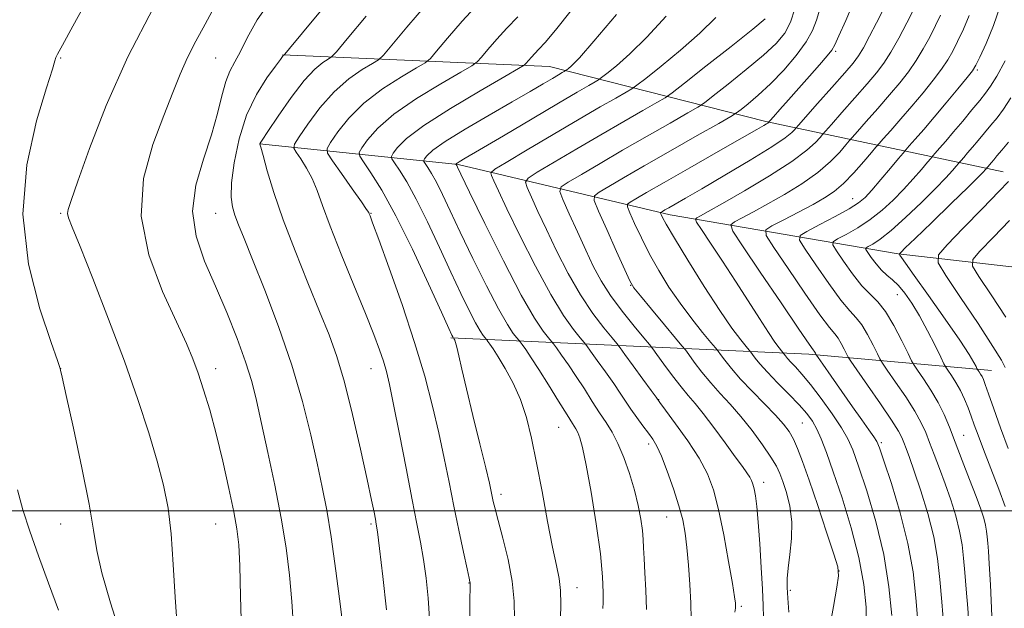
# Model space of a CAD drawing. Extents: x 2109800 to 2112700, y 309800 to 312700.
# Drawn here: x 2110240 to 2110462, y 310978 to 311111 of the extents above; entities that cross this region are included whole.
import ezdxf

# ---------------------------------------------------------------- set-up
doc = ezdxf.new("R2010")
doc.units = 0
doc.header["$MEASUREMENT"] = 0
for name, color, linetype, lineweight in [('BREAKLINE DTM HARD', 7, 'Continuous', 0), ('CONTOUR INDEX', 41, 'Continuous', 13), ('CONTOUR INTERMEDIATE', 44, 'Continuous', 0), ('GRID LINE', 7, 'Continuous', 0), ('SPOT ELEVATION DTM', 2, 'Continuous', 13)]:
    doc.layers.add(name, color=color, linetype=linetype, lineweight=lineweight)

msp = doc.modelspace()

# ---------------------------------------------------------------- linework, layer by layer
at = {"layer": 'BREAKLINE DTM HARD', "extrusion": (0.2508771226270182, -0.1420093175898088, 0.9575458333991461), "elevation": 486214.9740866086, "flags": 128}
msp.add_lwpolyline([(1310249.542413239, -1611555.583743221), (1310286.090656773, -1611630.857502225), (1310303.18009584, -1611670.124735033)], dxfattribs=at)
at = {"layer": 'BREAKLINE DTM HARD'}
for points in [[(2110299.44, 311102.81, 1000.07), (2110359.61, 311100.17, 988.96), (2110408.45, 311087.76, 976.21), (2110461.92, 311076.38, 958.77)], [(2110294.27, 311082.76, 998.01), (2110339.01, 311078.08, 985.87), (2110386.82, 311066.7, 973.4300000000001), (2110438.24, 311057.9, 960.0600000000001), (2110492.74, 311051.66, 946.28)]]:
    msp.add_polyline3d(points, dxfattribs=at)
at = {"layer": 'CONTOUR INDEX', "flags": 128}
for points, elevation in [([(2110313.307, 310971.548), (2110312.507, 310978.458), (2110311.482, 310986.491), (2110310.406, 310994.096), (2110309.404, 311000.164), (2110308.39, 311005.342), (2110307.227, 311010.716), (2110305.78, 311017.149), (2110303.916, 311024.614), (2110301.507, 311032.864), (2110298.532, 311041.53), (2110295.415, 311049.769), (2110292.69, 311056.618), (2110290.759, 311061.391), (2110289.508, 311064.504), (2110288.689, 311066.652), (2110288.115, 311068.515), (2110287.828, 311070.731), (2110287.927, 311073.924), (2110288.504, 311078.481), (2110289.617, 311083.841), (2110291.318, 311089.205), (2110293.56, 311093.885), (2110295.911, 311097.622), (2110297.842, 311100.266), (2110298.965, 311101.761), (2110299.45, 311102.41), (2110299.604, 311102.612), (2110299.686, 311102.7), (2110299.748, 311102.75), (2110299.788, 311102.776), (2110299.962, 311102.971), (2110301.033, 311104.257), (2110303.92, 311107.735), (2110309.116, 311113.986)], 1000), ([(2110362.14, 310975.721), (2110362.21, 310978.948), (2110362.116, 310981.996), (2110361.789, 310984.701), (2110361.202, 310987.702), (2110360.339, 310991.836), (2110359.216, 310997.625), (2110357.959, 311004.318), (2110356.725, 311010.846), (2110355.611, 311016.376), (2110354.478, 311021.006), (2110353.126, 311025.07), (2110351.44, 311028.81), (2110349.646, 311032.096), (2110348.053, 311034.708), (2110346.903, 311036.495), (2110346.162, 311037.589), (2110345.73, 311038.195), (2110345.5, 311038.51), (2110345.34, 311038.715), (2110345.115, 311038.986), (2110344.699, 311039.514), (2110344.006, 311040.552), (2110342.963, 311042.366), (2110341.511, 311045.174), (2110339.651, 311048.992), (2110337.398, 311053.785), (2110334.81, 311059.394), (2110332.114, 311065.158), (2110329.58, 311070.287), (2110327.441, 311074.16), (2110325.782, 311076.817), (2110324.647, 311078.463), (2110324.066, 311079.349), (2110324.005, 311079.904), (2110324.408, 311080.606), (2110325.351, 311081.874), (2110327.411, 311083.912), (2110331.295, 311086.863), (2110337.287, 311090.699), (2110343.985, 311094.68), (2110349.565, 311097.893), (2110352.684, 311099.686), (2110353.929, 311100.462), (2110354.364, 311100.883), (2110354.866, 311101.483), (2110355.55, 311102.273), (2110356.34, 311103.131), (2110357.248, 311104.065), (2110358.644, 311105.599), (2110360.988, 311108.386), (2110364.539, 311112.801)], 990), ([(2110407.863, 310975.932), (2110407.833, 310978.679), (2110407.639, 310982.311), (2110407.369, 310987.185), (2110407.057, 310992.561), (2110406.722, 310997.42), (2110406.385, 311000.975), (2110406.062, 311003.356), (2110405.767, 311004.918), (2110405.502, 311005.995), (2110405.202, 311006.817), (2110404.788, 311007.589), (2110404.161, 311008.535), (2110403.143, 311009.953), (2110401.536, 311012.159), (2110399.256, 311015.294), (2110396.68, 311018.799), (2110394.298, 311021.94), (2110392.454, 311024.208), (2110390.916, 311026.001), (2110389.303, 311027.942), (2110387.373, 311030.444), (2110385.413, 311033.083), (2110383.848, 311035.23), (2110382.921, 311036.494), (2110382.159, 311037.463), (2110380.907, 311038.968), (2110378.723, 311041.602), (2110376.006, 311045.003), (2110373.366, 311048.573), (2110371.258, 311051.878), (2110369.512, 311055.142), (2110367.806, 311058.753), (2110365.926, 311062.903), (2110364.104, 311066.986), (2110362.68, 311070.2), (2110361.984, 311072.017), (2110362.289, 311073.02), (2110363.86, 311074.068), (2110366.858, 311075.844), (2110371.055, 311078.314), (2110376.123, 311081.266), (2110381.643, 311084.444), (2110386.835, 311087.411), (2110390.828, 311089.684), (2110393.11, 311091.003), (2110394.595, 311091.996), (2110396.559, 311093.516), (2110399.897, 311096.153), (2110403.996, 311099.45), (2110407.869, 311102.687), (2110410.739, 311105.344), (2110412.691, 311107.689), (2110414.021, 311110.191), (2110414.996, 311113.157)], 980.0000000000001), ([(2110442.699, 310975.018), (2110442.275, 310980.393), (2110441.625, 310986.209), (2110440.484, 310992.62), (2110438.717, 310999.565), (2110436.728, 311006.15), (2110435.055, 311011.265), (2110434.069, 311014.172), (2110433.473, 311015.601), (2110432.806, 311016.65), (2110431.688, 311018.23), (2110430.071, 311020.501), (2110427.989, 311023.438), (2110425.548, 311026.907), (2110423.148, 311030.333), (2110421.26, 311033.034), (2110420.22, 311034.525), (2110419.818, 311035.113), (2110419.709, 311035.302), (2110419.612, 311035.501), (2110419.486, 311035.742), (2110419.354, 311035.961), (2110419.118, 311036.283), (2110418.201, 311037.586), (2110415.904, 311040.935), (2110411.878, 311046.869), (2110407.171, 311053.833), (2110403.18, 311059.747), (2110400.999, 311063.077), (2110400.523, 311064.473), (2110401.34, 311065.131), (2110403.096, 311066.046), (2110405.641, 311067.401), (2110408.877, 311069.178), (2110412.647, 311071.337), (2110416.549, 311073.749), (2110420.119, 311076.268), (2110422.979, 311078.726), (2110425.08, 311080.882), (2110426.46, 311082.478), (2110427.243, 311083.41), (2110427.919, 311084.19), (2110429.067, 311085.489), (2110431.088, 311087.774), (2110433.666, 311090.707), (2110436.309, 311093.748), (2110438.621, 311096.483), (2110440.601, 311098.994), (2110442.346, 311101.491), (2110443.937, 311104.124), (2110445.386, 311106.805), (2110446.69, 311109.388), (2110447.84, 311111.765)], 970), ([(2110463.042, 311014.081), (2110461.354, 311018.728), (2110459.844, 311022.987), (2110458.666, 311026.345), (2110457.922, 311028.45), (2110457.487, 311029.604), (2110457.181, 311030.269), (2110456.865, 311030.823), (2110456.557, 311031.301), (2110456.316, 311031.651), (2110456.173, 311031.864), (2110456.046, 311032.094), (2110455.828, 311032.541), (2110455.359, 311033.449), (2110454.278, 311035.257), (2110452.173, 311038.45), (2110448.863, 311043.213), (2110445.1, 311048.523), (2110441.866, 311053.057), (2110439.903, 311055.818), (2110438.99, 311057.118), (2110438.664, 311057.595), (2110438.538, 311057.796), (2110438.527, 311057.906), (2110438.621, 311058.021), (2110438.91, 311058.31), (2110439.873, 311059.25), (2110442.09, 311061.394), (2110445.843, 311065.011), (2110450.229, 311069.246), (2110454.047, 311072.957), (2110456.387, 311075.279), (2110457.495, 311076.427), (2110457.907, 311076.894), (2110458.084, 311077.104), (2110458.191, 311077.23), (2110458.322, 311077.378), (2110458.55, 311077.636), (2110458.88, 311078.015), (2110459.299, 311078.506), (2110459.818, 311079.125), (2110460.551, 311080), (2110461.636, 311081.287), (2110463.147, 311083.084)], 960), ([(2110248.904, 310977.636), (2110246.682, 310983.694), (2110244.427, 310989.817), (2110242.433, 310995.429), (2110240.899, 311000.196), (2110239.666, 311004.75)], 1010)]:
    msp.add_lwpolyline(points, dxfattribs=dict(at, elevation=elevation))
at = {"layer": 'CONTOUR INTERMEDIATE', "flags": 128}
for points, elevation in [([(2110263.156, 310971.221), (2110260.672, 310979.237), (2110258.717, 310985.995), (2110257.571, 310991.04), (2110256.804, 310995.646), (2110255.811, 311001.519), (2110254.18, 311009.704), (2110252.275, 311018.604), (2110250.656, 311025.962), (2110249.74, 311030.104), (2110249.389, 311031.702), (2110249.322, 311032.011), (2110249.231, 311032.296), (2110248.689, 311033.847), (2110247.241, 311037.964), (2110244.726, 311045.508), (2110242.168, 311055.583), (2110240.886, 311066.857), (2110241.769, 311078.025), (2110243.972, 311087.904), (2110246.223, 311095.342), (2110247.535, 311099.583), (2110248.076, 311101.453), (2110248.302, 311102.179), (2110248.688, 311102.966), (2110249.781, 311104.952), (2110252.147, 311109.254), (2110256.149, 311116.549)], 1008), ([(2110301.882, 310973.713), (2110301.54, 310979.58), (2110301.017, 310985.458), (2110300.228, 310991.619), (2110299.122, 310998.352), (2110297.697, 311005.755), (2110296.149, 311013.16), (2110294.727, 311019.708), (2110293.581, 311024.836), (2110292.481, 311029.164), (2110291.1, 311033.61), (2110289.199, 311038.859), (2110286.885, 311044.681), (2110284.353, 311050.613), (2110281.862, 311056.308), (2110279.935, 311061.877), (2110279.162, 311067.544), (2110279.9, 311073.436), (2110281.586, 311079.298), (2110283.423, 311084.776), (2110284.792, 311089.568), (2110285.775, 311093.574), (2110286.63, 311096.747), (2110287.577, 311099.141), (2110288.672, 311101.222), (2110289.933, 311103.559), (2110291.465, 311106.65), (2110293.736, 311110.713), (2110297.302, 311115.894)], 1002), ([(2110332.609, 310975.736), (2110332.286, 310980.294), (2110331.798, 310984.826), (2110331.21, 310989.057), (2110330.556, 310992.908), (2110329.751, 310997.083), (2110328.679, 311002.482), (2110327.292, 311009.594), (2110325.802, 311017.269), (2110324.488, 311023.946), (2110323.548, 311028.484), (2110322.848, 311031.426), (2110322.172, 311033.734), (2110321.305, 311036.298), (2110320.029, 311039.711), (2110318.13, 311044.49), (2110315.525, 311050.858), (2110312.673, 311057.839), (2110310.168, 311064.161), (2110308.434, 311068.862), (2110307.226, 311072.235), (2110306.129, 311074.883), (2110304.844, 311077.274), (2110303.539, 311079.329), (2110302.495, 311080.831), (2110301.976, 311081.728), (2110302.157, 311082.621), (2110303.195, 311084.275), (2110305.172, 311087.195), (2110307.882, 311090.852), (2110311.048, 311094.453), (2110314.361, 311097.348), (2110317.397, 311099.453), (2110319.699, 311100.823), (2110321.051, 311101.657), (2110322.191, 311102.739), (2110324.098, 311104.994), (2110327.499, 311109.059), (2110332.128, 311114.405)], 995.9999999999999), ([(2110341.641, 310975.916), (2110341.707, 310980.17), (2110341.745, 310982.582), (2110341.756, 310983.536), (2110341.747, 310983.769), (2110341.702, 310983.994), (2110341.515, 310984.848), (2110341.06, 310986.943), (2110340.257, 310990.681), (2110339.215, 310995.602), (2110338.092, 311001.037), (2110337.002, 311006.455), (2110335.897, 311011.9), (2110334.688, 311017.557), (2110333.273, 311023.624), (2110331.503, 311030.344), (2110329.216, 311037.972), (2110326.381, 311046.48), (2110323.479, 311054.703), (2110321.121, 311061.192), (2110319.752, 311064.912), (2110319.167, 311066.482), (2110318.993, 311066.935), (2110318.859, 311067.221), (2110318.393, 311067.95), (2110317.222, 311069.649), (2110315.157, 311072.587), (2110312.735, 311076.012), (2110310.68, 311078.913), (2110309.577, 311080.6), (2110309.469, 311081.673), (2110310.266, 311083.052), (2110311.898, 311085.422), (2110314.392, 311088.538), (2110317.797, 311091.923), (2110322.003, 311095.132), (2110326.26, 311097.862), (2110329.654, 311099.846), (2110331.595, 311101), (2110332.77, 311101.98), (2110334.186, 311103.623), (2110336.621, 311106.533), (2110339.936, 311110.361), (2110343.761, 311114.519)], 994), ([(2110422.744, 310973.059), (2110423.657, 310978.39), (2110424.436, 310982.756), (2110424.821, 310985.371), (2110424.645, 310987.345), (2110423.763, 310990.261), (2110422.134, 310995.201), (2110420.121, 311001.231), (2110418.191, 311006.915), (2110416.703, 311011.138), (2110415.578, 311014.056), (2110414.628, 311016.145), (2110413.655, 311017.857), (2110412.406, 311019.552), (2110410.618, 311021.562), (2110408.153, 311024.106), (2110405.367, 311026.939), (2110402.741, 311029.703), (2110400.665, 311032.083), (2110399.175, 311033.959), (2110398.215, 311035.255), (2110397.66, 311036.01), (2110397.098, 311036.715), (2110396.05, 311037.974), (2110394.178, 311040.231), (2110391.727, 311043.29), (2110389.088, 311046.794), (2110386.586, 311050.442), (2110384.291, 311054.147), (2110382.208, 311057.878), (2110380.362, 311061.537), (2110378.845, 311064.779), (2110377.766, 311067.191), (2110377.22, 311068.519), (2110377.239, 311069.14), (2110377.839, 311069.582), (2110379.118, 311070.337), (2110381.503, 311071.726), (2110385.505, 311074.029), (2110391.289, 311077.334), (2110397.66, 311080.964), (2110403.078, 311084.048), (2110406.387, 311085.936), (2110407.965, 311086.846), (2110408.575, 311087.214), (2110408.861, 311087.408), (2110409.002, 311087.522), (2110409.059, 311087.581), (2110409.124, 311087.656), (2110409.415, 311087.986), (2110410.183, 311088.853), (2110411.603, 311090.456), (2110413.561, 311092.665), (2110415.867, 311095.263), (2110418.308, 311098.011), (2110420.564, 311100.568), (2110422.291, 311102.568), (2110423.295, 311103.85), (2110423.984, 311105.072), (2110424.915, 311107.098), (2110426.47, 311110.534), (2110428.322, 311114.965)], 976.0000000000001), ([(2110454.308, 310973.37), (2110453.965, 310978.077), (2110453.607, 310982.327), (2110453.284, 310986.073), (2110453.014, 310989.328), (2110452.677, 310992.347), (2110452.121, 310995.445), (2110451.24, 310998.853), (2110450.11, 311002.465), (2110448.853, 311006.092), (2110447.586, 311009.554), (2110446.392, 311012.71), (2110445.351, 311015.431), (2110444.471, 311017.687), (2110443.481, 311019.859), (2110442.04, 311022.428), (2110439.962, 311025.67), (2110437.687, 311029.026), (2110435.807, 311031.731), (2110434.734, 311033.283), (2110434.155, 311034.237), (2110433.571, 311035.409), (2110432.606, 311037.376), (2110431.36, 311039.756), (2110430.055, 311041.923), (2110428.814, 311043.497), (2110427.373, 311045.071), (2110425.371, 311047.48), (2110422.628, 311051.224), (2110419.691, 311055.459), (2110417.288, 311059.004), (2110416.041, 311061.022), (2110416.146, 311062.059), (2110417.693, 311063), (2110420.6, 311064.512), (2110424.092, 311066.361), (2110427.226, 311068.091), (2110429.324, 311069.403), (2110430.792, 311070.636), (2110432.306, 311072.286), (2110434.335, 311074.653), (2110436.529, 311077.252), (2110438.332, 311079.401), (2110439.37, 311080.637), (2110440.001, 311081.375), (2110440.769, 311082.245), (2110442.106, 311083.76), (2110444.021, 311085.957), (2110446.413, 311088.755), (2110449.122, 311091.986), (2110451.741, 311095.154), (2110453.801, 311097.676), (2110455.009, 311099.221), (2110455.77, 311100.446), (2110456.661, 311102.258), (2110458.09, 311105.33), (2110459.788, 311109.402), (2110461.313, 311113.981)], 966), ([(2110275.688, 310973.967), (2110275.191, 310980.546), (2110274.796, 310987.871), (2110274.33, 310994.822), (2110273.637, 311000.612), (2110272.619, 311005.781), (2110271.191, 311011.2), (2110269.276, 311017.593), (2110266.821, 311025.104), (2110263.779, 311033.732), (2110260.217, 311043.227), (2110256.665, 311052.349), (2110253.77, 311059.609), (2110252.01, 311063.951), (2110251.195, 311066.049), (2110250.967, 311067.007), (2110251.082, 311067.938), (2110251.742, 311069.985), (2110253.261, 311074.301), (2110255.895, 311081.665), (2110259.669, 311091.373), (2110264.547, 311102.35), (2110270.314, 311113.478)], 1006), ([(2110290.166, 310972.864), (2110289.958, 310980.723), (2110289.774, 310987.612), (2110289.549, 310992.353), (2110289.158, 310995.909), (2110288.456, 310999.777), (2110287.355, 311005.054), (2110285.971, 311011.226), (2110284.474, 311017.376), (2110283.01, 311022.754), (2110281.638, 311027.274), (2110280.392, 311031.018), (2110279.225, 311034.223), (2110277.759, 311037.74), (2110275.532, 311042.577), (2110272.376, 311049.422), (2110269.291, 311057.685), (2110267.571, 311066.453), (2110268.106, 311074.907), (2110270.174, 311082.585), (2110272.652, 311089.116), (2110274.663, 311094.279), (2110276.317, 311098.458), (2110277.975, 311102.187), (2110279.901, 311105.911), (2110281.997, 311109.717), (2110284.071, 311113.6)], 1004), ([(2110371.68, 310977.973), (2110371.715, 310979.298), (2110371.738, 310981.552), (2110371.598, 310985.117), (2110371.112, 310990.281), (2110370.177, 310997.038), (2110369.006, 311004.21), (2110367.895, 311010.323), (2110367.07, 311014.277), (2110366.486, 311016.46), (2110366.031, 311017.632), (2110365.563, 311018.515), (2110364.843, 311019.677), (2110363.601, 311021.648), (2110361.69, 311024.74), (2110359.427, 311028.403), (2110357.251, 311031.866), (2110355.518, 311034.512), (2110354.268, 311036.329), (2110353.46, 311037.455), (2110353.016, 311038.063), (2110352.708, 311038.459), (2110352.274, 311038.983), (2110351.469, 311040.002), (2110350.132, 311042.005), (2110348.119, 311045.506), (2110345.396, 311050.751), (2110342.357, 311056.895), (2110339.507, 311062.822), (2110337.237, 311067.635), (2110335.502, 311071.314), (2110334.147, 311074.061), (2110333.044, 311076.058), (2110332.188, 311077.429), (2110331.602, 311078.278), (2110331.303, 311078.734), (2110331.271, 311079.021), (2110331.479, 311079.383), (2110332.005, 311080.06), (2110333.348, 311081.271), (2110336.111, 311083.228), (2110340.612, 311086.013), (2110346.015, 311089.189), (2110351.201, 311092.186), (2110355.271, 311094.55), (2110358.223, 311096.281), (2110360.278, 311097.491), (2110361.644, 311098.292), (2110362.486, 311098.779), (2110362.955, 311099.047), (2110363.208, 311099.195), (2110363.431, 311099.352), (2110363.815, 311099.651), (2110364.618, 311100.342), (2110366.371, 311102.131), (2110369.67, 311105.839), (2110374.759, 311111.856)], 988), ([(2110413.611, 310977.137), (2110413.395, 310980.317), (2110413.255, 310982.705), (2110413.256, 310984.732), (2110413.455, 310987.046), (2110413.851, 310990.123), (2110414.218, 310993.736), (2110414.273, 310997.485), (2110413.825, 311001.008), (2110413.058, 311004.1), (2110412.251, 311006.593), (2110411.576, 311008.444), (2110410.798, 311010.097), (2110409.576, 311012.116), (2110407.678, 311014.892), (2110405.314, 311018.108), (2110402.803, 311021.272), (2110400.406, 311024.015), (2110398.154, 311026.453), (2110396.022, 311028.822), (2110394.019, 311031.263), (2110392.294, 311033.521), (2110391.032, 311035.242), (2110390.276, 311036.269), (2110389.512, 311037.228), (2110388.086, 311038.941), (2110385.596, 311041.918), (2110382.661, 311045.432), (2110380.153, 311048.44), (2110378.672, 311050.283), (2110377.739, 311051.821), (2110376.601, 311054.294), (2110374.738, 311058.492), (2110372.563, 311063.405), (2110370.72, 311067.572), (2110369.749, 311069.935), (2110369.782, 311071.038), (2110370.849, 311071.825), (2110372.995, 311073.095), (2110376.339, 311075.054), (2110381.017, 311077.763), (2110386.919, 311081.147), (2110392.956, 311084.59), (2110397.797, 311087.343), (2110400.514, 311088.899), (2110401.82, 311089.712), (2110402.834, 311090.479), (2110404.458, 311091.778), (2110406.729, 311093.71), (2110409.466, 311096.258), (2110412.448, 311099.341), (2110415.286, 311102.622), (2110417.552, 311105.702), (2110418.966, 311108.303), (2110419.842, 311110.641), (2110420.64, 311113.056)], 978), ([(2110431.13, 310974.012), (2110431.037, 310978.245), (2110430.528, 310983.396), (2110429.433, 310989.436), (2110427.684, 310996.195), (2110425.609, 311002.943), (2110423.641, 311008.812), (2110422.108, 311013.154), (2110420.931, 311016.202), (2110419.93, 311018.41), (2110418.916, 311020.208), (2110417.662, 311021.934), (2110415.935, 311023.9), (2110413.617, 311026.303), (2110411.071, 311028.879), (2110408.776, 311031.247), (2110407.109, 311033.1), (2110406.031, 311034.421), (2110405.399, 311035.268), (2110405.044, 311035.75), (2110404.685, 311036.201), (2110404.014, 311037.007), (2110402.759, 311038.543), (2110400.793, 311041.148), (2110398.023, 311045.149), (2110394.499, 311050.602), (2110390.842, 311056.474), (2110387.816, 311061.461), (2110385.986, 311064.582), (2110385.126, 311066.152), (2110384.812, 311066.809), (2110384.691, 311067.104), (2110384.695, 311067.241), (2110384.828, 311067.339), (2110385.112, 311067.507), (2110385.641, 311067.815), (2110386.528, 311068.326), (2110387.943, 311069.135), (2110390.277, 311070.476), (2110393.978, 311072.616), (2110399.198, 311075.654), (2110404.904, 311079.031), (2110409.764, 311082.018), (2110412.779, 311084.055), (2110414.263, 311085.251), (2110414.859, 311085.88), (2110415.196, 311086.278), (2110415.846, 311087.018), (2110417.365, 311088.734), (2110420.069, 311091.789), (2110423.312, 311095.457), (2110426.205, 311098.742), (2110428.104, 311100.945), (2110429.325, 311102.565), (2110430.428, 311104.398), (2110431.834, 311107.009), (2110433.402, 311110.045), (2110434.849, 311112.921)], 974), ([(2110436.869, 310976.4), (2110436.196, 310982.897), (2110435.01, 310990.168), (2110433.216, 310997.625), (2110431.171, 311004.515), (2110429.348, 311010.039), (2110428.056, 311013.708), (2110426.947, 311016.256), (2110425.506, 311018.727), (2110423.386, 311021.88), (2110420.891, 311025.353), (2110418.49, 311028.502), (2110416.558, 311030.828), (2110415.108, 311032.423), (2110414.057, 311033.525), (2110413.329, 311034.334), (2110412.859, 311034.911), (2110412.583, 311035.28), (2110412.428, 311035.491), (2110412.271, 311035.688), (2110411.978, 311036.039), (2110411.417, 311036.732), (2110410.466, 311038.019), (2110409.006, 311040.174), (2110406.962, 311043.365), (2110404.447, 311047.351), (2110401.614, 311051.789), (2110398.664, 311056.299), (2110395.96, 311060.356), (2110393.909, 311063.404), (2110392.811, 311065.072), (2110392.543, 311065.757), (2110392.874, 311066.046), (2110393.704, 311066.485), (2110395.455, 311067.452), (2110398.677, 311069.283), (2110403.611, 311072.145), (2110409.25, 311075.53), (2110414.279, 311078.757), (2110417.683, 311081.276), (2110419.647, 311083.052), (2110420.659, 311084.179), (2110421.22, 311084.844), (2110421.882, 311085.604), (2110423.216, 311087.111), (2110425.578, 311089.781), (2110428.489, 311093.082), (2110431.257, 311096.245), (2110433.371, 311098.731), (2110435.032, 311100.914), (2110436.619, 311103.399), (2110438.4, 311106.576), (2110440.194, 311109.985), (2110441.705, 311112.953)], 972.0000000000001), ([(2110448.597, 310973.735), (2110448.098, 310979.449), (2110447.675, 310984.538), (2110447.148, 310989.258), (2110446.279, 310994.102), (2110444.928, 310999.362), (2110443.343, 311004.539), (2110441.875, 311008.933), (2110440.792, 311012.028), (2110440.054, 311014.046), (2110439.543, 311015.393), (2110439.087, 311016.511), (2110438.307, 311017.978), (2110436.774, 311020.41), (2110434.263, 311024.128), (2110431.388, 311028.289), (2110428.97, 311031.757), (2110427.606, 311033.719), (2110427.002, 311034.652), (2110426.64, 311035.355), (2110426.109, 311036.439), (2110425.423, 311037.749), (2110424.705, 311038.942), (2110423.966, 311039.89), (2110422.787, 311041.329), (2110420.637, 311044.207), (2110417.253, 311049.047), (2110413.431, 311054.646), (2110410.234, 311059.375), (2110408.531, 311062.055), (2110408.42, 311063.31), (2110409.807, 311064.216), (2110412.488, 311065.607), (2110415.827, 311067.351), (2110419.077, 311069.074), (2110421.683, 311070.528), (2110423.847, 311071.968), (2110425.959, 311073.779), (2110428.275, 311076.175), (2110430.513, 311078.712), (2110432.26, 311080.777), (2110433.266, 311081.975), (2110433.955, 311082.776), (2110434.918, 311083.867), (2110436.597, 311085.767), (2110438.844, 311088.332), (2110441.361, 311091.251), (2110443.872, 311094.234), (2110446.171, 311097.074), (2110448.074, 311099.584), (2110449.473, 311101.673), (2110450.578, 311103.626), (2110451.675, 311105.823), (2110452.965, 311108.547), (2110454.293, 311111.691)], 968.0000000000001), ([(2110322.879, 310977.648), (2110322.031, 310985.162), (2110321.287, 310991.504), (2110320.831, 310995.225), (2110320.577, 310997.022), (2110320.374, 310998.126), (2110320.07, 310999.676), (2110319.505, 311002.432), (2110318.519, 311007.063), (2110317.026, 311013.871), (2110315.224, 311021.698), (2110313.386, 311029.023), (2110311.69, 311034.775), (2110309.929, 311039.689), (2110307.804, 311044.952), (2110305.137, 311051.414), (2110302.247, 311058.576), (2110299.578, 311065.602), (2110297.487, 311071.752), (2110295.994, 311076.675), (2110295.036, 311080.117), (2110294.532, 311081.961), (2110294.342, 311082.647), (2110294.311, 311082.75), (2110294.375, 311082.856), (2110294.845, 311083.568), (2110296.124, 311085.498), (2110298.445, 311088.969), (2110301.372, 311093.165), (2110304.298, 311096.982), (2110306.719, 311099.565), (2110308.534, 311101.044), (2110309.744, 311101.799), (2110310.506, 311102.314), (2110311.612, 311103.498), (2110314.009, 311106.364), (2110318.31, 311111.524)], 997.9999999999999), ([(2110351.756, 310975.581), (2110351.689, 310979.598), (2110351.246, 310984.11), (2110350.309, 310989.052), (2110349.131, 310993.855), (2110348.06, 310997.83), (2110347.358, 311000.481), (2110346.963, 311002.109), (2110346.727, 311003.211), (2110346.496, 311004.333), (2110346.075, 311006.218), (2110345.26, 311009.661), (2110343.942, 311015.091), (2110342.384, 311021.49), (2110340.941, 311027.475), (2110339.892, 311031.951), (2110339.204, 311034.966), (2110338.763, 311036.854), (2110338.471, 311037.935), (2110338.282, 311038.466), (2110338.162, 311038.691), (2110338.082, 311038.816), (2110338.03, 311038.892), (2110338, 311038.935), (2110337.984, 311038.957), (2110337.973, 311038.971), (2110337.957, 311038.99), (2110337.928, 311039.027), (2110337.879, 311039.099), (2110337.807, 311039.226), (2110337.627, 311039.596), (2110336.945, 311041.088), (2110335.289, 311044.748), (2110332.382, 311051.154), (2110328.725, 311059.001), (2110325.013, 311066.513), (2110321.839, 311072.262), (2110319.375, 311076.206), (2110317.691, 311078.649), (2110316.83, 311079.963), (2110316.738, 311080.787), (2110317.337, 311081.829), (2110318.624, 311083.648), (2110320.901, 311086.225), (2110324.546, 311089.393), (2110329.645, 311092.915), (2110335.122, 311096.271), (2110339.61, 311098.87), (2110342.14, 311100.343), (2110343.349, 311101.221), (2110344.275, 311102.253), (2110345.744, 311104.008), (2110347.743, 311106.317), (2110350.05, 311108.825), (2110352.527, 311111.33)], 992.0000000000001), ([(2110381.502, 310977.739), (2110381.326, 310982.086), (2110381.12, 310986.039), (2110380.951, 310989.282), (2110380.859, 310991.645), (2110380.771, 310993.546), (2110380.59, 310995.55), (2110380.225, 310998.105), (2110379.638, 311001.192), (2110378.797, 311004.675), (2110377.697, 311008.384), (2110376.423, 311012.006), (2110375.084, 311015.195), (2110373.758, 311017.731), (2110372.396, 311019.899), (2110370.918, 311022.11), (2110369.27, 311024.671), (2110367.5, 311027.469), (2110365.681, 311030.285), (2110363.906, 311032.903), (2110362.346, 311035.115), (2110361.19, 311036.715), (2110360.531, 311037.617), (2110360.076, 311038.203), (2110359.432, 311038.979), (2110358.24, 311040.49), (2110356.258, 311043.458), (2110353.275, 311048.647), (2110349.28, 311056.329), (2110345.064, 311064.799), (2110341.616, 311071.859), (2110339.665, 311075.875), (2110338.891, 311077.471), (2110338.713, 311077.835), (2110338.646, 311077.957), (2110338.594, 311078.04), (2110338.558, 311078.092), (2110338.54, 311078.12), (2110338.538, 311078.137), (2110338.55, 311078.159), (2110338.582, 311078.201), (2110338.664, 311078.275), (2110338.833, 311078.394), (2110339.259, 311078.654), (2110340.644, 311079.474), (2110343.825, 311081.356), (2110349.237, 311084.562), (2110355.709, 311088.393), (2110361.668, 311091.91), (2110365.882, 311094.378), (2110368.478, 311095.88), (2110369.923, 311096.706), (2110370.705, 311097.164), (2110371.393, 311097.647), (2110372.576, 311098.57), (2110374.719, 311100.296), (2110377.785, 311102.985), (2110381.612, 311106.748), (2110385.943, 311111.54)], 986), ([(2110391.58, 310975.574), (2110391.478, 310979.188), (2110391.266, 310983.387), (2110390.972, 310987.747), (2110390.628, 310991.732), (2110390.235, 310994.993), (2110389.68, 310997.932), (2110388.823, 311001.137), (2110387.592, 311004.978), (2110386.185, 311008.95), (2110384.87, 311012.328), (2110383.831, 311014.603), (2110382.926, 311016.137), (2110381.93, 311017.509), (2110380.687, 311019.169), (2110379.306, 311021.045), (2110377.964, 311022.934), (2110376.771, 311024.709), (2110375.563, 311026.549), (2110374.112, 311028.704), (2110372.295, 311031.294), (2110370.424, 311033.901), (2110368.921, 311035.976), (2110368.047, 311037.17), (2110367.443, 311037.948), (2110366.59, 311038.975), (2110365.065, 311040.866), (2110362.821, 311044.014), (2110359.904, 311048.763), (2110356.454, 311055.158), (2110352.972, 311062.072), (2110350.053, 311068.084), (2110348.139, 311072.108), (2110347.073, 311074.404), (2110346.551, 311075.57), (2110346.438, 311076.213), (2110347.302, 311076.987), (2110349.881, 311078.554), (2110354.583, 311081.342), (2110360.487, 311084.833), (2110366.335, 311088.272), (2110371.091, 311091.04), (2110374.591, 311093.054), (2110376.891, 311094.365), (2110378.202, 311095.132), (2110379.354, 311095.942), (2110381.337, 311097.489), (2110384.819, 311100.25), (2110389.199, 311103.84), (2110393.554, 311107.656), (2110397.128, 311111.224)], 984), ([(2110401.435, 310977.161), (2110401.609, 310978.06), (2110401.622, 310978.541), (2110401.575, 310979.143), (2110401.378, 310980.573), (2110400.893, 310983.584), (2110400.036, 310988.581), (2110398.934, 310994.594), (2110397.768, 311000.307), (2110396.635, 311004.75), (2110395.292, 311008.342), (2110393.414, 311011.844), (2110390.843, 311015.769), (2110388.089, 311019.624), (2110385.831, 311022.662), (2110384.514, 311024.423), (2110383.657, 311025.588), (2110382.542, 311027.123), (2110380.683, 311029.684), (2110378.502, 311032.687), (2110376.651, 311035.236), (2110375.563, 311036.723), (2110374.811, 311037.692), (2110373.749, 311038.972), (2110371.894, 311041.234), (2110369.413, 311044.509), (2110366.635, 311048.668), (2110363.856, 311053.518), (2110361.242, 311058.607), (2110358.929, 311063.419), (2110357.032, 311067.505), (2110355.589, 311070.695), (2110354.615, 311072.885), (2110354.211, 311074.115), (2110354.795, 311075.003), (2110356.87, 311076.311), (2110360.721, 311078.593), (2110365.771, 311081.573), (2110371.229, 311084.769), (2110376.367, 311087.742), (2110380.713, 311090.233), (2110383.86, 311092.025), (2110385.698, 311093.101), (2110387.315, 311094.237), (2110390.098, 311096.407), (2110394.92, 311100.204), (2110400.612, 311104.695), (2110405.495, 311108.565), (2110408.312, 311110.908)], 982), ([(2110459.382, 310976.224), (2110459.067, 310983.332), (2110458.812, 310988.074), (2110458.617, 310990.92), (2110458.471, 310992.697), (2110458.352, 310994.118), (2110458.205, 310995.436), (2110457.963, 310996.789), (2110457.552, 310998.344), (2110456.876, 311000.391), (2110455.832, 311003.252), (2110454.379, 311007.081), (2110452.73, 311011.375), (2110451.16, 311015.469), (2110449.856, 311018.863), (2110448.655, 311021.739), (2110447.306, 311024.447), (2110445.661, 311027.211), (2110443.985, 311029.762), (2110442.643, 311031.704), (2110441.862, 311032.847), (2110441.307, 311033.822), (2110440.502, 311035.462), (2110439.103, 311038.314), (2110437.298, 311041.763), (2110435.406, 311044.904), (2110433.662, 311047.104), (2110431.96, 311048.813), (2110430.105, 311050.753), (2110428.004, 311053.402), (2110425.952, 311056.272), (2110424.343, 311058.632), (2110423.516, 311059.971), (2110423.585, 311060.658), (2110424.611, 311061.283), (2110426.577, 311062.322), (2110429.159, 311063.803), (2110431.956, 311065.642), (2110434.637, 311067.753), (2110437.146, 311070.053), (2110439.497, 311072.456), (2110441.669, 311074.846), (2110443.516, 311076.975), (2110444.857, 311078.565), (2110445.608, 311079.46), (2110446.065, 311079.993), (2110446.62, 311080.622), (2110447.59, 311081.722), (2110448.993, 311083.334), (2110450.774, 311085.418), (2110452.834, 311087.876), (2110454.907, 311090.375), (2110456.684, 311092.522), (2110457.98, 311094.115), (2110459.105, 311095.697), (2110460.487, 311098), (2110462.405, 311101.471)], 964), ([(2110462.427, 311000.988), (2110460.956, 311004.876), (2110459.17, 311009.501), (2110457.506, 311013.816), (2110456.295, 311017.027), (2110455.444, 311019.361), (2110454.75, 311021.298), (2110454.041, 311023.228), (2110453.249, 311025.186), (2110452.332, 311027.117), (2110451.289, 311028.946), (2110450.274, 311030.523), (2110449.48, 311031.678), (2110449.007, 311032.378), (2110448.589, 311033.139), (2110447.869, 311034.613), (2110446.593, 311037.232), (2110444.919, 311040.554), (2110443.109, 311043.917), (2110441.383, 311046.776), (2110439.785, 311049.053), (2110438.316, 311050.784), (2110436.968, 311052.051), (2110435.703, 311053.105), (2110434.476, 311054.239), (2110433.271, 311055.643), (2110432.198, 311057.093), (2110431.397, 311058.26), (2110430.99, 311058.92), (2110431.024, 311059.258), (2110431.529, 311059.566), (2110432.554, 311060.132), (2110434.225, 311061.245), (2110436.686, 311063.193), (2110439.95, 311066.103), (2110443.5, 311069.469), (2110446.688, 311072.626), (2110449.003, 311075.038), (2110450.502, 311076.698), (2110451.382, 311077.73), (2110451.846, 311078.282), (2110452.128, 311078.611), (2110452.471, 311079), (2110453.07, 311079.679), (2110453.937, 311080.675), (2110455.036, 311081.962), (2110456.326, 311083.501), (2110457.729, 311085.188), (2110459.16, 311086.905), (2110460.568, 311088.608), (2110462.042, 311090.555), (2110463.703, 311093.074)], 962), ([(2110462.413, 311032.298), (2110461.58, 311033.928), (2110459.644, 311037.06), (2110456.281, 311042.195), (2110452.355, 311048.083), (2110449.028, 311053.039), (2110447.277, 311055.914), (2110447.346, 311057.705), (2110449.293, 311059.949), (2110452.954, 311063.708), (2110457.275, 311068.156), (2110460.981, 311071.996), (2110463.125, 311074.267)], 958), ([(2110462.534, 311043.656), (2110459.251, 311048.674), (2110456.487, 311052.804), (2110455.035, 311055.188), (2110455.092, 311056.674), (2110456.707, 311058.534), (2110459.75, 311061.664), (2110463.382, 311065.44)], 956)]:
    msp.add_lwpolyline(points, dxfattribs=dict(at, elevation=elevation))
at = {"layer": 'GRID LINE', "flags": 128}
msp.add_lwpolyline([(2112500, 311000), (2110000, 311000)], dxfattribs=at)
at = {"layer": 'SPOT ELEVATION DTM'}
for p in [(2110424.17, 311103.62, 975.75), (2110249.39, 311102.06, 1007.87), (2110284.39, 311102.06, 1003.04), (2110456.14, 311099.41, 965.75), (2110428.04, 311070.35, 966.75), (2110249.39, 311067.06, 1006.19), (2110284.39, 311067.06, 1000.79), (2110319.39, 311067.06, 993.91), (2110377.94, 311050.86, 978.0500000000001), (2110438.07, 311048.76, 962.85), (2110249.39, 311032.06, 1007.99), (2110284.39, 311032.06, 1003.45), (2110319.39, 311032.06, 996.7900000000001), (2110384.23, 311025.05, 981.95), (2110361.73, 311018.79, 988.95), (2110416.69, 311019.8, 974.95), (2110453.02, 311016.98, 963.15), (2110382, 311015.09, 984.45), (2110434.46, 311015.36, 969.75), (2110407.93, 311006.4, 979.45), (2110348.67, 311003.7, 991.5500000000001), (2110386.04, 310998.63, 984.85), (2110249.39, 310997.06, 1008.87), (2110284.39, 310997.06, 1004.9), (2110319.39, 310997.06, 998.26), (2110424.9, 310986.43, 976.0500000000001), (2110341.51, 310983.76, 994.0500000000001), (2110365.85, 310982.66, 989.35), (2110413.96, 310982.06, 977.75), (2110402.89, 310978.46, 981.75)]:
    msp.add_point(p, dxfattribs=at)

doc.saveas('drawing.dxf')
